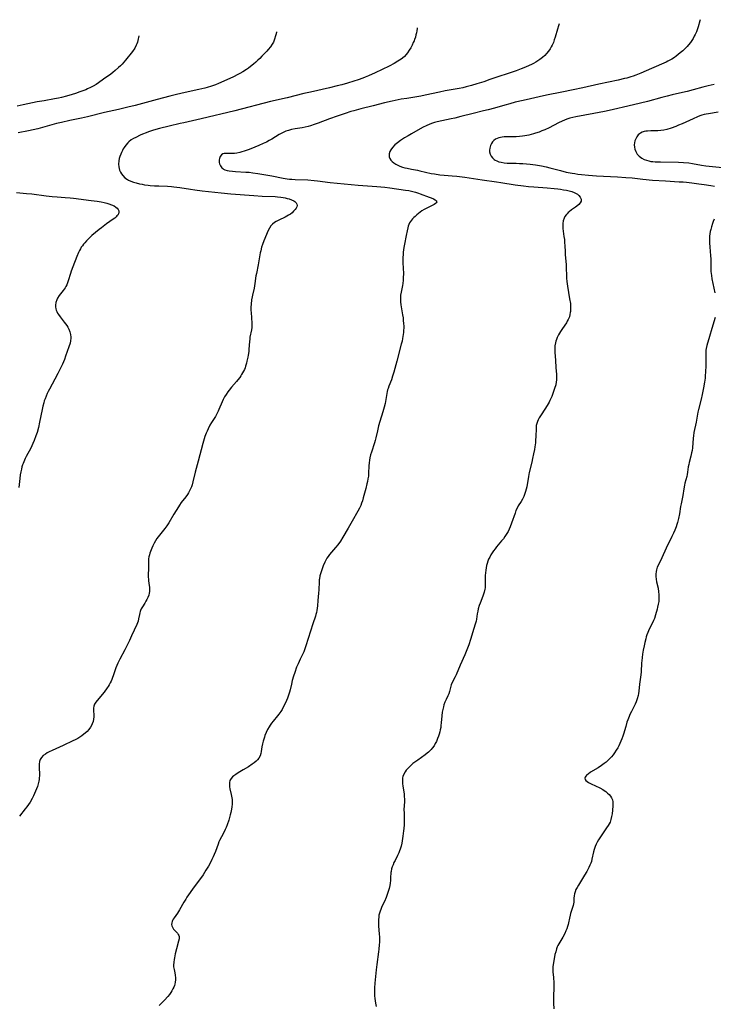
# Model space of a CAD drawing. Units: inches. Extents: x 2071639 to 2077117, y 180040 to 185476.
# Drawn here: x 2072036 to 2072235, y 185070 to 185353 of the extents above; entities that cross this region are included whole.
import ezdxf

# ---------------------------------------------------------------- set-up
doc = ezdxf.new("R2010")
doc.units = ezdxf.units.IN
doc.header["$MEASUREMENT"] = 0
doc.layers.add('c_29_T14S_R19E', color=133, linetype='Continuous')

msp = doc.modelspace()

# ---------------------------------------------------------------- linework, layer by layer
at = {"layer": 'c_29_T14S_R19E'}
for points in [[(2072231.42, 185352.55, 1104), (2072231.35, 185352.25, 1104), (2072230.84, 185350.5, 1104), (2072230.67, 185349.97, 1104), (2072230.36, 185349.11, 1104), (2072230.02, 185348.33, 1104), (2072229.75, 185347.79, 1104), (2072229.4, 185347.17, 1104), (2072229.02, 185346.57, 1104), (2072228.62, 185345.99, 1104), (2072228.12, 185345.35, 1104), (2072227.7, 185344.87, 1104), (2072227.26, 185344.4, 1104), (2072226.46, 185343.64, 1104), (2072225.72, 185343.01, 1104), (2072225.16, 185342.57, 1104), (2072224.6, 185342.14, 1104), (2072224.03, 185341.74, 1104), (2072223.27, 185341.24, 1104), (2072222.75, 185340.94, 1104), (2072222.21, 185340.66, 1104), (2072221.66, 185340.41, 1104), (2072217.47, 185338.55, 1104), (2072214.47, 185337.26, 1104), (2072212.99, 185336.67, 1104), (2072212.28, 185336.41, 1104), (2072211.56, 185336.17, 1104), (2072210.41, 185335.84, 1104), (2072209.74, 185335.67, 1104), (2072207.94, 185335.25, 1104), (2072202.43, 185334.06, 1104), (2072197.78, 185333.02, 1104), (2072195.08, 185332.43, 1104), (2072191.84, 185331.75, 1104), (2072187.42, 185330.89, 1104), (2072185.31, 185330.46, 1104), (2072182.83, 185329.92, 1104), (2072180.67, 185329.43, 1104), (2072178.42, 185328.89, 1104), (2072176.85, 185328.49, 1104), (2072175.45, 185328.1, 1104), (2072172.49, 185327.21, 1104), (2072170.72, 185326.74, 1104), (2072169.37, 185326.41, 1104), (2072166.43, 185325.71, 1104), (2072162.87, 185324.77, 1104), (2072161.17, 185324.35, 1104), (2072160.06, 185324.11, 1104), (2072157.39, 185323.6, 1104), (2072156.09, 185323.3, 1104), (2072155.3, 185323.09, 1104), (2072154.49, 185322.83, 1104), (2072153.78, 185322.55, 1104), (2072153.09, 185322.24, 1104), (2072151.89, 185321.62, 1104), (2072148.7, 185319.87, 1104), (2072147.72, 185319.32, 1104), (2072146.69, 185318.7, 1104), (2072145.58, 185317.97, 1104), (2072144.67, 185317.27, 1104), (2072143.97, 185316.66, 1104), (2072143.29, 185315.97, 1104), (2072142.75, 185315.26, 1104), (2072142.48, 185314.77, 1104), (2072142.31, 185314.16, 1104), (2072142.27, 185313.72, 1104), (2072142.32, 185313.28, 1104), (2072142.52, 185312.74, 1104), (2072142.84, 185312.28, 1104), (2072143.17, 185311.94, 1104), (2072143.68, 185311.54, 1104), (2072144.25, 185311.17, 1104), (2072144.79, 185310.88, 1104), (2072145.36, 185310.62, 1104), (2072146.14, 185310.34, 1104), (2072146.8, 185310.14, 1104), (2072147.48, 185309.98, 1104), (2072148.67, 185309.73, 1104), (2072150.45, 185309.41, 1104), (2072151.11, 185309.28, 1104), (2072154.35, 185308.52, 1104), (2072155.29, 185308.34, 1104), (2072156.79, 185308.1, 1104), (2072158.04, 185307.96, 1104), (2072160.37, 185307.79, 1104), (2072161.73, 185307.67, 1104), (2072164, 185307.4, 1104), (2072169.01, 185306.66, 1104), (2072173.05, 185306.13, 1104), (2072174.33, 185305.93, 1104), (2072178.46, 185305.24, 1104), (2072180.84, 185304.92, 1104), (2072182.2, 185304.77, 1104), (2072183.79, 185304.63, 1104), (2072187.56, 185304.35, 1104), (2072189.56, 185304.18, 1104), (2072190.6, 185304.06, 1104), (2072191.44, 185303.95, 1104), (2072192.28, 185303.82, 1104), (2072193.09, 185303.66, 1104), (2072193.89, 185303.48, 1104), (2072194.63, 185303.28, 1104), (2072195.32, 185303.04, 1104), (2072195.93, 185302.75, 1104), (2072196.28, 185302.53, 1104), (2072196.67, 185302.2, 1104), (2072197.04, 185301.71, 1104), (2072197.29, 185301.09, 1104), (2072197.29, 185300.59, 1104), (2072197.08, 185300.1, 1104), (2072196.68, 185299.63, 1104), (2072196.13, 185299.15, 1104), (2072195.7, 185298.82, 1104), (2072194.58, 185298.03, 1104), (2072193.92, 185297.53, 1104), (2072193.65, 185297.29, 1104), (2072193.31, 185296.96, 1104), (2072193, 185296.6, 1104), (2072192.7, 185296.15, 1104), (2072192.45, 185295.67, 1104), (2072192.19, 185294.94, 1104), (2072192.05, 185294.17, 1104), (2072192.04, 185293.47, 1104), (2072192.09, 185292.75, 1104), (2072192.41, 185290.46, 1104), (2072192.52, 185289.58, 1104), (2072192.6, 185288.68, 1104), (2072192.65, 185287.78, 1104), (2072192.72, 185286.1, 1104), (2072192.77, 185285.25, 1104), (2072193.04, 185282.27, 1104), (2072193.08, 185281.44, 1104), (2072193.1, 185279.13, 1104), (2072193.13, 185278.5, 1104), (2072193.21, 185277.53, 1104), (2072193.39, 185276.18, 1104), (2072194.03, 185272.59, 1104), (2072194.23, 185271.22, 1104), (2072194.27, 185270.7, 1104), (2072194.3, 185270.18, 1104), (2072194.3, 185269.55, 1104), (2072194.25, 185268.93, 1104), (2072194.22, 185268.65, 1104), (2072194.11, 185268.04, 1104), (2072193.95, 185267.45, 1104), (2072193.6, 185266.62, 1104), (2072193.36, 185266.16, 1104), (2072193.09, 185265.71, 1104), (2072191.94, 185264.02, 1104), (2072191.42, 185263.23, 1104), (2072190.83, 185262.23, 1104), (2072190.45, 185261.48, 1104), (2072190.22, 185260.9, 1104), (2072190.06, 185260.42, 1104), (2072189.94, 185259.92, 1104), (2072189.81, 185259.11, 1104), (2072189.76, 185258.63, 1104), (2072189.74, 185258.14, 1104), (2072189.75, 185257.21, 1104), (2072189.94, 185254.99, 1104), (2072190.08, 185252.84, 1104), (2072190.26, 185250.98, 1104), (2072190.3, 185250.4, 1104), (2072190.31, 185249.82, 1104), (2072190.28, 185249.25, 1104), (2072190.21, 185248.76, 1104), (2072190.03, 185247.95, 1104), (2072189.69, 185246.86, 1104), (2072188.91, 185244.62, 1104), (2072188.67, 185244.01, 1104), (2072188.4, 185243.4, 1104), (2072188.16, 185242.93, 1104), (2072187.6, 185241.98, 1104), (2072186.05, 185239.63, 1104), (2072185.34, 185238.47, 1104), (2072185.01, 185237.85, 1104), (2072184.81, 185237.43, 1104), (2072184.62, 185236.87, 1104), (2072184.48, 185236.24, 1104), (2072184.41, 185235.49, 1104), (2072184.33, 185232.99, 1104), (2072184.27, 185232.14, 1104), (2072184.2, 185231.28, 1104), (2072184.05, 185230.13, 1104), (2072183.93, 185229.41, 1104), (2072183.71, 185228.2, 1104), (2072183.42, 185226.84, 1104), (2072183.15, 185225.72, 1104), (2072182.42, 185222.79, 1104), (2072182.2, 185221.7, 1104), (2072181.72, 185218.71, 1104), (2072181.58, 185218.04, 1104), (2072181.42, 185217.39, 1104), (2072181.22, 185216.76, 1104), (2072181.02, 185216.24, 1104), (2072180.89, 185215.93, 1104), (2072180.52, 185215.21, 1104), (2072180.11, 185214.51, 1104), (2072179.32, 185213.24, 1104), (2072178.98, 185212.62, 1104), (2072178.66, 185211.9, 1104), (2072178.38, 185211.15, 1104), (2072177.36, 185208.25, 1104), (2072176.99, 185207.26, 1104), (2072176.71, 185206.59, 1104), (2072176.4, 185205.94, 1104), (2072176.22, 185205.59, 1104), (2072175.87, 185205.01, 1104), (2072175.5, 185204.44, 1104), (2072175.05, 185203.82, 1104), (2072174.53, 185203.18, 1104), (2072173.1, 185201.49, 1104), (2072172.67, 185200.95, 1104), (2072172.25, 185200.37, 1104), (2072171.86, 185199.78, 1104), (2072171.48, 185199.18, 1104), (2072171.13, 185198.56, 1104), (2072170.81, 185197.93, 1104), (2072170.58, 185197.37, 1104), (2072170.37, 185196.75, 1104), (2072170.21, 185196.12, 1104), (2072170.08, 185195.47, 1104), (2072169.98, 185194.83, 1104), (2072169.9, 185194.04, 1104), (2072169.86, 185193.25, 1104), (2072169.84, 185192.46, 1104), (2072169.84, 185191.08, 1104), (2072169.82, 185190.26, 1104), (2072169.78, 185189.79, 1104), (2072169.72, 185189.33, 1104), (2072169.54, 185188.52, 1104), (2072169.36, 185187.96, 1104), (2072169.17, 185187.4, 1104), (2072168.4, 185185.38, 1104), (2072168.15, 185184.69, 1104), (2072167.86, 185183.71, 1104), (2072167.7, 185183.09, 1104), (2072167.55, 185182.3, 1104), (2072167.31, 185180.78, 1104), (2072167.2, 185180.25, 1104), (2072166.97, 185179.35, 1104), (2072166.61, 185178.12, 1104), (2072165.61, 185174.94, 1104), (2072165.12, 185173.46, 1104), (2072164.57, 185171.95, 1104), (2072163.98, 185170.53, 1104), (2072162.64, 185167.56, 1104), (2072161.49, 185164.8, 1104), (2072161.25, 185164.29, 1104), (2072160.39, 185162.61, 1104), (2072160.11, 185161.95, 1104), (2072159.87, 185161.18, 1104), (2072159.59, 185160.03, 1104), (2072159.37, 185159.34, 1104), (2072159.15, 185158.81, 1104), (2072158.64, 185157.75, 1104), (2072158.31, 185157.03, 1104), (2072158.02, 185156.27, 1104), (2072157.84, 185155.68, 1104), (2072157.66, 185154.9, 1104), (2072157.54, 185154.1, 1104), (2072157.42, 185153.1, 1104), (2072157.25, 185151.11, 1104), (2072157.16, 185150.31, 1104), (2072157.08, 185149.76, 1104), (2072156.95, 185149.11, 1104), (2072156.8, 185148.47, 1104), (2072156.62, 185147.83, 1104), (2072156.42, 185147.21, 1104), (2072156.21, 185146.62, 1104), (2072155.84, 185145.72, 1104), (2072155.54, 185145.11, 1104), (2072155.2, 185144.52, 1104), (2072154.67, 185143.78, 1104), (2072154.33, 185143.39, 1104), (2072153.95, 185143.01, 1104), (2072153.57, 185142.67, 1104), (2072153.17, 185142.34, 1104), (2072152.61, 185141.91, 1104), (2072150.49, 185140.41, 1104), (2072149.7, 185139.83, 1104), (2072149.14, 185139.4, 1104), (2072148.6, 185138.95, 1104), (2072148.11, 185138.5, 1104), (2072147.56, 185137.91, 1104), (2072147.2, 185137.47, 1104), (2072146.89, 185137.01, 1104), (2072146.54, 185136.37, 1104), (2072146.28, 185135.71, 1104), (2072146.18, 185135.3, 1104), (2072146.12, 185134.86, 1104), (2072146.1, 185134.47, 1104), (2072146.14, 185133.72, 1104), (2072146.24, 185132.96, 1104), (2072146.57, 185130.73, 1104), (2072146.66, 185129.99, 1104), (2072146.71, 185129.24, 1104), (2072146.7, 185128.52, 1104), (2072146.56, 185126.12, 1104), (2072146.57, 185125.28, 1104), (2072146.64, 185123.1, 1104), (2072146.6, 185121.81, 1104), (2072146.53, 185120.8, 1104), (2072146.46, 185120.15, 1104), (2072146.27, 185118.64, 1104), (2072146.05, 185117.22, 1104), (2072145.92, 185116.55, 1104), (2072145.72, 185115.71, 1104), (2072145.48, 185114.9, 1104), (2072145.31, 185114.43, 1104), (2072145.04, 185113.78, 1104), (2072144.69, 185113.04, 1104), (2072143.99, 185111.67, 1104), (2072143.69, 185111.02, 1104), (2072143.44, 185110.42, 1104), (2072143.21, 185109.82, 1104), (2072143.02, 185109.22, 1104), (2072142.85, 185108.5, 1104), (2072142.79, 185108.14, 1104), (2072142.75, 185107.74, 1104), (2072142.72, 185107.15, 1104), (2072142.69, 185105.87, 1104), (2072142.63, 185105.13, 1104), (2072142.52, 185104.46, 1104), (2072142.33, 185103.63, 1104), (2072141.96, 185102.42, 1104), (2072141.44, 185101, 1104), (2072140.95, 185099.85, 1104), (2072140.26, 185098.43, 1104), (2072139.9, 185097.63, 1104), (2072139.7, 185097.11, 1104), (2072139.54, 185096.58, 1104), (2072139.4, 185096, 1104), (2072139.31, 185095.38, 1104), (2072139.27, 185094.75, 1104), (2072139.26, 185094.11, 1104), (2072139.3, 185092.91, 1104), (2072139.47, 185090.53, 1104), (2072139.5, 185089.74, 1104), (2072139.51, 185088.99, 1104), (2072139.5, 185088.24, 1104), (2072139.46, 185087.49, 1104), (2072139.36, 185086.17, 1104), (2072139.28, 185085.44, 1104), (2072138.79, 185081.85, 1104), (2072138.61, 185080.25, 1104), (2072138.22, 185076.46, 1104), (2072138.13, 185075.09, 1104), (2072138.11, 185074.39, 1104), (2072138.13, 185073.49, 1104), (2072138.16, 185072.8, 1104), (2072138.23, 185072.12, 1104), (2072138.31, 185071.44, 1104), (2072138.42, 185070.76, 1104), (2072138.61, 185069.77, 1104)], [(2072150.36, 185350.24, 1108), (2072150.33, 185349.99, 1108), (2072150.24, 185349.34, 1108), (2072150.13, 185348.77, 1108), (2072150, 185348.21, 1108), (2072149.82, 185347.56, 1108), (2072149.61, 185346.92, 1108), (2072149.44, 185346.46, 1108), (2072149.24, 185346, 1108), (2072148.88, 185345.22, 1108), (2072148.5, 185344.52, 1108), (2072148.07, 185343.78, 1108), (2072147.59, 185343.09, 1108), (2072147.16, 185342.55, 1108), (2072146.67, 185342.04, 1108), (2072146.13, 185341.56, 1108), (2072145.73, 185341.25, 1108), (2072145.31, 185340.95, 1108), (2072144.82, 185340.64, 1108), (2072143.79, 185340.04, 1108), (2072142.29, 185339.26, 1108), (2072140.34, 185338.27, 1108), (2072138.31, 185337.29, 1108), (2072136.41, 185336.43, 1108), (2072135.44, 185336.04, 1108), (2072134.76, 185335.79, 1108), (2072133.43, 185335.33, 1108), (2072132.21, 185334.93, 1108), (2072130.42, 185334.4, 1108), (2072128.74, 185333.93, 1108), (2072127.42, 185333.59, 1108), (2072125.22, 185333.06, 1108), (2072119.74, 185331.81, 1108), (2072117.87, 185331.37, 1108), (2072113.13, 185330.2, 1108), (2072108.36, 185329.07, 1108), (2072098.12, 185326.48, 1108), (2072088.47, 185324.15, 1108), (2072083.46, 185323.03, 1108), (2072082.4, 185322.78, 1108), (2072079.31, 185322.01, 1108), (2072076.54, 185321.34, 1108), (2072074.78, 185320.86, 1108), (2072073.33, 185320.4, 1108), (2072072.72, 185320.18, 1108), (2072071.67, 185319.76, 1108), (2072070.96, 185319.45, 1108), (2072069.68, 185318.83, 1108), (2072069.03, 185318.47, 1108), (2072068.4, 185318.09, 1108), (2072067.72, 185317.57, 1108), (2072067.39, 185317.26, 1108), (2072066.85, 185316.63, 1108), (2072066.37, 185315.94, 1108), (2072066.12, 185315.51, 1108), (2072065.87, 185315.06, 1108), (2072065.62, 185314.54, 1108), (2072065.39, 185314.01, 1108), (2072065.15, 185313.38, 1108), (2072064.96, 185312.75, 1108), (2072064.83, 185312.11, 1108), (2072064.75, 185311.19, 1108), (2072064.81, 185310.35, 1108), (2072065.03, 185309.47, 1108), (2072065.31, 185308.86, 1108), (2072065.64, 185308.35, 1108), (2072066.02, 185307.87, 1108), (2072066.62, 185307.28, 1108), (2072067.31, 185306.78, 1108), (2072067.62, 185306.6, 1108), (2072068.32, 185306.27, 1108), (2072069.07, 185306, 1108), (2072069.85, 185305.77, 1108), (2072070.8, 185305.54, 1108), (2072071.52, 185305.39, 1108), (2072072.25, 185305.26, 1108), (2072073.27, 185305.12, 1108), (2072073.88, 185305.05, 1108), (2072075.04, 185304.96, 1108), (2072076.29, 185304.9, 1108), (2072078.76, 185304.83, 1108), (2072079.95, 185304.75, 1108), (2072080.57, 185304.69, 1108), (2072082.35, 185304.46, 1108), (2072085.43, 185303.95, 1108), (2072086.66, 185303.77, 1108), (2072088.74, 185303.52, 1108), (2072094.17, 185302.94, 1108), (2072096.92, 185302.67, 1108), (2072103.53, 185302.13, 1108), (2072105.92, 185301.98, 1108), (2072109.64, 185301.85, 1108), (2072110.28, 185301.8, 1108), (2072111.28, 185301.7, 1108), (2072111.92, 185301.61, 1108), (2072112.54, 185301.5, 1108), (2072113.11, 185301.36, 1108), (2072113.66, 185301.21, 1108), (2072114.35, 185300.96, 1108), (2072115.01, 185300.64, 1108), (2072115.31, 185300.45, 1108), (2072115.69, 185300.11, 1108), (2072115.9, 185299.72, 1108), (2072115.93, 185299.33, 1108), (2072115.82, 185298.91, 1108), (2072115.63, 185298.52, 1108), (2072115.35, 185298.12, 1108), (2072114.95, 185297.66, 1108), (2072114.48, 185297.23, 1108), (2072114, 185296.87, 1108), (2072113.48, 185296.53, 1108), (2072112.99, 185296.25, 1108), (2072112.48, 185295.99, 1108), (2072110.71, 185295.12, 1108), (2072109.93, 185294.69, 1108), (2072109.47, 185294.4, 1108), (2072108.92, 185293.98, 1108), (2072108.45, 185293.49, 1108), (2072107.99, 185292.81, 1108), (2072107.65, 185292.13, 1108), (2072106.43, 185289.2, 1108), (2072106.02, 185288.1, 1108), (2072105.78, 185287.34, 1108), (2072105.5, 185286.29, 1108), (2072105.38, 185285.74, 1108), (2072105.17, 185284.57, 1108), (2072104.8, 185282.3, 1108), (2072104.26, 185279.79, 1108), (2072104.13, 185279.13, 1108), (2072103.82, 185276.97, 1108), (2072103.71, 185276.26, 1108), (2072103.59, 185275.67, 1108), (2072103.12, 185273.61, 1108), (2072103.02, 185273.13, 1108), (2072102.87, 185272.25, 1108), (2072102.74, 185271.05, 1108), (2072102.69, 185270.16, 1108), (2072102.71, 185269.26, 1108), (2072102.74, 185268.64, 1108), (2072102.98, 185265.59, 1108), (2072102.99, 185265.12, 1108), (2072102.98, 185264.65, 1108), (2072102.96, 185264.31, 1108), (2072102.87, 185263.69, 1108), (2072102.44, 185261.6, 1108), (2072102.35, 185260.99, 1108), (2072102.28, 185260.31, 1108), (2072102.15, 185258.1, 1108), (2072102.09, 185257.5, 1108), (2072101.95, 185256.44, 1108), (2072101.84, 185255.81, 1108), (2072101.57, 185254.66, 1108), (2072101.43, 185254.13, 1108), (2072101.18, 185253.3, 1108), (2072101.01, 185252.83, 1108), (2072100.82, 185252.36, 1108), (2072100.58, 185251.84, 1108), (2072100.33, 185251.36, 1108), (2072100.05, 185250.89, 1108), (2072099.78, 185250.46, 1108), (2072099.49, 185250.05, 1108), (2072098.99, 185249.38, 1108), (2072098.59, 185248.89, 1108), (2072097.18, 185247.26, 1108), (2072096.47, 185246.39, 1108), (2072096.13, 185245.93, 1108), (2072095.59, 185245.14, 1108), (2072095.17, 185244.45, 1108), (2072094.78, 185243.75, 1108), (2072094.43, 185243.02, 1108), (2072093.52, 185240.83, 1108), (2072093.33, 185240.4, 1108), (2072092.95, 185239.63, 1108), (2072092.52, 185238.89, 1108), (2072091.43, 185237.15, 1108), (2072090.97, 185236.38, 1108), (2072090.41, 185235.3, 1108), (2072090.12, 185234.67, 1108), (2072089.86, 185234.04, 1108), (2072089.53, 185233.12, 1108), (2072089.3, 185232.42, 1108), (2072088.92, 185231.15, 1108), (2072087.57, 185226.05, 1108), (2072086.75, 185222.89, 1108), (2072086.07, 185220.11, 1108), (2072085.83, 185219.28, 1108), (2072085.65, 185218.74, 1108), (2072085.41, 185218.12, 1108), (2072085.13, 185217.51, 1108), (2072084.82, 185216.93, 1108), (2072084.56, 185216.53, 1108), (2072084.03, 185215.79, 1108), (2072082.76, 185214.19, 1108), (2072082.22, 185213.44, 1108), (2072081.93, 185212.99, 1108), (2072080.58, 185210.82, 1108), (2072079.15, 185208.39, 1108), (2072078.58, 185207.49, 1108), (2072078.03, 185206.74, 1108), (2072076.51, 185204.85, 1108), (2072076.17, 185204.41, 1108), (2072075.78, 185203.86, 1108), (2072075.38, 185203.23, 1108), (2072075.01, 185202.58, 1108), (2072074.61, 185201.79, 1108), (2072074.32, 185201.15, 1108), (2072074.09, 185200.6, 1108), (2072073.77, 185199.73, 1108), (2072073.61, 185199.17, 1108), (2072073.48, 185198.61, 1108), (2072073.4, 185198.11, 1108), (2072073.35, 185197.62, 1108), (2072073.31, 185196.85, 1108), (2072073.32, 185195.19, 1108), (2072073.29, 185193.53, 1108), (2072073.3, 185192.81, 1108), (2072073.33, 185192.28, 1108), (2072073.38, 185191.73, 1108), (2072073.58, 185190.43, 1108), (2072073.65, 185189.95, 1108), (2072073.68, 185189.53, 1108), (2072073.68, 185189.11, 1108), (2072073.65, 185188.69, 1108), (2072073.57, 185188.27, 1108), (2072073.41, 185187.64, 1108), (2072073.19, 185187.03, 1108), (2072072.92, 185186.42, 1108), (2072072.63, 185185.89, 1108), (2072072.31, 185185.37, 1108), (2072071.62, 185184.29, 1108), (2072071.29, 185183.71, 1108), (2072071.08, 185183.26, 1108), (2072070.96, 185182.94, 1108), (2072070.84, 185182.55, 1108), (2072070.74, 185182.09, 1108), (2072070.53, 185180.84, 1108), (2072070.39, 185180.24, 1108), (2072070.22, 185179.72, 1108), (2072070.02, 185179.22, 1108), (2072068.51, 185175.96, 1108), (2072067.87, 185174.62, 1108), (2072066.55, 185171.98, 1108), (2072065.13, 185169.3, 1108), (2072064.59, 185168.19, 1108), (2072064.03, 185166.85, 1108), (2072063.39, 185165.12, 1108), (2072062.84, 185163.51, 1108), (2072062.64, 185163, 1108), (2072062.41, 185162.5, 1108), (2072062.12, 185161.98, 1108), (2072061.8, 185161.48, 1108), (2072061.53, 185161.09, 1108), (2072060.61, 185159.9, 1108), (2072058.66, 185157.48, 1108), (2072058.29, 185156.99, 1108), (2072057.91, 185156.4, 1108), (2072057.65, 185155.8, 1108), (2072057.58, 185155.23, 1108), (2072057.59, 185154.61, 1108), (2072057.66, 185153.29, 1108), (2072057.66, 185152.81, 1108), (2072057.6, 185152.13, 1108), (2072057.47, 185151.44, 1108), (2072057.26, 185150.78, 1108), (2072057.14, 185150.49, 1108), (2072056.74, 185149.79, 1108), (2072056.25, 185149.14, 1108), (2072055.75, 185148.61, 1108), (2072055.21, 185148.1, 1108), (2072054.81, 185147.78, 1108), (2072054.28, 185147.38, 1108), (2072053.69, 185146.99, 1108), (2072053.08, 185146.62, 1108), (2072052.34, 185146.21, 1108), (2072051.68, 185145.89, 1108), (2072048.91, 185144.62, 1108), (2072045.72, 185143.13, 1108), (2072044.9, 185142.74, 1108), (2072044.34, 185142.44, 1108), (2072043.82, 185142.13, 1108), (2072043.21, 185141.67, 1108), (2072042.71, 185141.16, 1108), (2072042.34, 185140.59, 1108), (2072042.14, 185139.97, 1108), (2072042.04, 185139.22, 1108), (2072042.03, 185138.68, 1108), (2072042.03, 185138.12, 1108), (2072042.1, 185136.47, 1108), (2072042.1, 185135.89, 1108), (2072042.07, 185135.27, 1108), (2072042.01, 185134.81, 1108), (2072041.93, 185134.35, 1108), (2072041.73, 185133.55, 1108), (2072041.51, 185132.86, 1108), (2072041.01, 185131.48, 1108), (2072040.73, 185130.8, 1108), (2072040.42, 185130.13, 1108), (2072040.03, 185129.39, 1108), (2072039.42, 185128.37, 1108), (2072038.95, 185127.66, 1108), (2072038.51, 185127.03, 1108), (2072038.05, 185126.41, 1108), (2072036.36, 185124.28, 1108)], [(2072191.06, 185351.4, 1106), (2072190.81, 185350.78, 1106), (2072190.51, 185349.81, 1106), (2072189.88, 185347.53, 1106), (2072189.64, 185346.77, 1106), (2072189.36, 185346.03, 1106), (2072189.03, 185345.29, 1106), (2072188.74, 185344.73, 1106), (2072188.42, 185344.19, 1106), (2072187.95, 185343.49, 1106), (2072187.43, 185342.83, 1106), (2072186.92, 185342.28, 1106), (2072186.24, 185341.68, 1106), (2072185.52, 185341.13, 1106), (2072184.96, 185340.76, 1106), (2072184.39, 185340.41, 1106), (2072183.7, 185340.02, 1106), (2072183.07, 185339.7, 1106), (2072182.43, 185339.4, 1106), (2072181.37, 185338.95, 1106), (2072180.11, 185338.43, 1106), (2072178.72, 185337.92, 1106), (2072171.2, 185335.38, 1106), (2072169.43, 185334.79, 1106), (2072167.4, 185334.15, 1106), (2072165.91, 185333.71, 1106), (2072164.41, 185333.31, 1106), (2072163.38, 185333.07, 1106), (2072162.38, 185332.86, 1106), (2072158.38, 185332.13, 1106), (2072156.71, 185331.8, 1106), (2072152.65, 185330.91, 1106), (2072151.37, 185330.65, 1106), (2072150.23, 185330.45, 1106), (2072147.34, 185330, 1106), (2072145.78, 185329.74, 1106), (2072144.04, 185329.41, 1106), (2072143.22, 185329.24, 1106), (2072141.01, 185328.72, 1106), (2072137.7, 185327.87, 1106), (2072134.23, 185327.02, 1106), (2072132.18, 185326.46, 1106), (2072131.31, 185326.2, 1106), (2072129.74, 185325.7, 1106), (2072127.42, 185324.92, 1106), (2072125.18, 185324.11, 1106), (2072121.95, 185322.88, 1106), (2072120.87, 185322.5, 1106), (2072119.73, 185322.14, 1106), (2072119.09, 185321.96, 1106), (2072118.23, 185321.75, 1106), (2072117.41, 185321.6, 1106), (2072115.43, 185321.28, 1106), (2072114.32, 185321.06, 1106), (2072113.5, 185320.84, 1106), (2072112.69, 185320.57, 1106), (2072111.96, 185320.26, 1106), (2072111.37, 185319.95, 1106), (2072110.79, 185319.62, 1106), (2072108.72, 185318.35, 1106), (2072107.93, 185317.9, 1106), (2072107.13, 185317.47, 1106), (2072106.24, 185317.03, 1106), (2072105.01, 185316.49, 1106), (2072103.81, 185315.99, 1106), (2072102.23, 185315.38, 1106), (2072100.8, 185314.86, 1106), (2072100.14, 185314.65, 1106), (2072099.53, 185314.49, 1106), (2072098.64, 185314.32, 1106), (2072098.02, 185314.23, 1106), (2072097.41, 185314.2, 1106), (2072096.89, 185314.2, 1106), (2072095.75, 185314.24, 1106), (2072095.06, 185314.19, 1106), (2072094.69, 185314.08, 1106), (2072094.31, 185313.82, 1106), (2072093.93, 185313.31, 1106), (2072093.71, 185312.77, 1106), (2072093.64, 185312.41, 1106), (2072093.61, 185312.04, 1106), (2072093.63, 185311.66, 1106), (2072093.71, 185311.28, 1106), (2072093.96, 185310.65, 1106), (2072094.36, 185310.1, 1106), (2072094.63, 185309.87, 1106), (2072094.88, 185309.7, 1106), (2072095.26, 185309.52, 1106), (2072095.85, 185309.34, 1106), (2072096.51, 185309.21, 1106), (2072097.4, 185309.12, 1106), (2072098.3, 185309.06, 1106), (2072101.2, 185308.91, 1106), (2072102.17, 185308.83, 1106), (2072103.26, 185308.71, 1106), (2072104.73, 185308.48, 1106), (2072108.72, 185307.77, 1106), (2072111.9, 185307.16, 1106), (2072113.05, 185306.97, 1106), (2072113.72, 185306.89, 1106), (2072114.4, 185306.81, 1106), (2072115.4, 185306.74, 1106), (2072119.02, 185306.62, 1106), (2072120.84, 185306.5, 1106), (2072121.79, 185306.4, 1106), (2072125.42, 185305.94, 1106), (2072127.42, 185305.73, 1106), (2072133.43, 185305.18, 1106), (2072138.77, 185304.74, 1106), (2072141.05, 185304.53, 1106), (2072142.47, 185304.36, 1106), (2072147.03, 185303.73, 1106), (2072147.92, 185303.59, 1106), (2072149.06, 185303.37, 1106), (2072149.91, 185303.14, 1106), (2072150.74, 185302.88, 1106), (2072151.21, 185302.7, 1106), (2072153.82, 185301.71, 1106), (2072154.36, 185301.48, 1106), (2072154.99, 185301.2, 1106), (2072155.46, 185300.95, 1106), (2072155.8, 185300.69, 1106), (2072155.95, 185300.39, 1106), (2072155.82, 185300.05, 1106), (2072155.57, 185299.85, 1106), (2072155.23, 185299.64, 1106), (2072153.26, 185298.65, 1106), (2072152.37, 185298.15, 1106), (2072151.71, 185297.74, 1106), (2072150.73, 185297.05, 1106), (2072150.21, 185296.64, 1106), (2072149.72, 185296.2, 1106), (2072149.34, 185295.84, 1106), (2072148.98, 185295.46, 1106), (2072148.69, 185295.1, 1106), (2072148.42, 185294.74, 1106), (2072148.16, 185294.33, 1106), (2072147.95, 185293.91, 1106), (2072147.77, 185293.42, 1106), (2072147.62, 185292.91, 1106), (2072147.44, 185292.09, 1106), (2072147.18, 185290.69, 1106), (2072146.68, 185288.19, 1106), (2072146.51, 185287.23, 1106), (2072146.35, 185285.95, 1106), (2072146.29, 185285.2, 1106), (2072146.26, 185284.49, 1106), (2072146.25, 185283.68, 1106), (2072146.26, 185282.86, 1106), (2072146.38, 185279.82, 1106), (2072146.36, 185278.58, 1106), (2072146.32, 185277.94, 1106), (2072146.21, 185276.94, 1106), (2072146.11, 185276.35, 1106), (2072145.72, 185274.46, 1106), (2072145.58, 185273.59, 1106), (2072145.53, 185273.07, 1106), (2072145.52, 185272.5, 1106), (2072145.57, 185271.66, 1106), (2072145.67, 185270.81, 1106), (2072145.75, 185270.31, 1106), (2072146.16, 185267.97, 1106), (2072146.29, 185267.11, 1106), (2072146.37, 185266.48, 1106), (2072146.46, 185265.43, 1106), (2072146.48, 185264.8, 1106), (2072146.48, 185264.17, 1106), (2072146.46, 185263.56, 1106), (2072146.42, 185262.95, 1106), (2072146.28, 185261.81, 1106), (2072146.18, 185261.22, 1106), (2072146.02, 185260.46, 1106), (2072145.8, 185259.54, 1106), (2072144.55, 185254.67, 1106), (2072143.69, 185251.59, 1106), (2072143.31, 185250.36, 1106), (2072142.96, 185249.36, 1106), (2072142.24, 185247.53, 1106), (2072142.01, 185246.92, 1106), (2072141.87, 185246.46, 1106), (2072141.74, 185246, 1106), (2072141.62, 185245.47, 1106), (2072141.24, 185243.16, 1106), (2072141.13, 185242.62, 1106), (2072140.87, 185241.49, 1106), (2072140.52, 185240.21, 1106), (2072139.63, 185237.4, 1106), (2072139.28, 185236.17, 1106), (2072138.94, 185234.77, 1106), (2072138.49, 185232.71, 1106), (2072138.31, 185231.95, 1106), (2072138.14, 185231.35, 1106), (2072137.22, 185228.65, 1106), (2072136.99, 185227.87, 1106), (2072136.78, 185227.01, 1106), (2072136.65, 185226.29, 1106), (2072136.55, 185225.56, 1106), (2072136.48, 185224.76, 1106), (2072136.43, 185222.57, 1106), (2072136.36, 185221.73, 1106), (2072136.25, 185220.98, 1106), (2072136.11, 185220.23, 1106), (2072135.94, 185219.53, 1106), (2072135.6, 185218.21, 1106), (2072134.88, 185215.51, 1106), (2072134.63, 185214.65, 1106), (2072134.42, 185214.02, 1106), (2072134.18, 185213.39, 1106), (2072133.81, 185212.59, 1106), (2072133.36, 185211.73, 1106), (2072131.71, 185208.82, 1106), (2072130.56, 185206.9, 1106), (2072129.03, 185204.27, 1106), (2072128.33, 185203.16, 1106), (2072127.57, 185202.07, 1106), (2072126.95, 185201.28, 1106), (2072125.26, 185199.32, 1106), (2072124.82, 185198.75, 1106), (2072124.48, 185198.25, 1106), (2072124.24, 185197.84, 1106), (2072123.86, 185197.09, 1106), (2072123.44, 185196.08, 1106), (2072123.12, 185195.22, 1106), (2072122.72, 185194.02, 1106), (2072122.49, 185193.18, 1106), (2072122.32, 185192.33, 1106), (2072122.28, 185192.04, 1106), (2072122.23, 185191.43, 1106), (2072122.18, 185189.15, 1106), (2072122.11, 185188.23, 1106), (2072121.89, 185186.16, 1106), (2072121.77, 185184.6, 1106), (2072121.7, 185183.92, 1106), (2072121.61, 185183.28, 1106), (2072121.48, 185182.66, 1106), (2072121.34, 185182.14, 1106), (2072121.18, 185181.62, 1106), (2072120.45, 185179.44, 1106), (2072118.47, 185173.1, 1106), (2072118.19, 185172.26, 1106), (2072117.87, 185171.43, 1106), (2072117.59, 185170.81, 1106), (2072116.86, 185169.35, 1106), (2072116.23, 185168, 1106), (2072115.81, 185166.99, 1106), (2072115.25, 185165.46, 1106), (2072114.92, 185164.43, 1106), (2072114.57, 185163.2, 1106), (2072114.31, 185162.12, 1106), (2072113.95, 185160.53, 1106), (2072113.79, 185159.9, 1106), (2072113.61, 185159.27, 1106), (2072113.42, 185158.7, 1106), (2072113.21, 185158.13, 1106), (2072112.94, 185157.48, 1106), (2072112.64, 185156.84, 1106), (2072111.98, 185155.57, 1106), (2072111.62, 185154.94, 1106), (2072111.24, 185154.32, 1106), (2072110.7, 185153.54, 1106), (2072110.32, 185153.06, 1106), (2072109.06, 185151.56, 1106), (2072108.62, 185150.99, 1106), (2072108.25, 185150.45, 1106), (2072107.91, 185149.89, 1106), (2072107.5, 185149.14, 1106), (2072107.09, 185148.3, 1106), (2072106.73, 185147.45, 1106), (2072106.56, 185146.99, 1106), (2072106.21, 185145.86, 1106), (2072106.01, 185145.03, 1106), (2072105.86, 185144.2, 1106), (2072105.65, 185142.88, 1106), (2072105.53, 185142.29, 1106), (2072105.31, 185141.61, 1106), (2072104.96, 185140.94, 1106), (2072104.63, 185140.5, 1106), (2072104.2, 185140.05, 1106), (2072103.67, 185139.6, 1106), (2072103.1, 185139.19, 1106), (2072101.98, 185138.49, 1106), (2072100.44, 185137.59, 1106), (2072099.01, 185136.72, 1106), (2072098.39, 185136.3, 1106), (2072097.83, 185135.89, 1106), (2072097.47, 185135.59, 1106), (2072097.01, 185135.1, 1106), (2072096.69, 185134.57, 1106), (2072096.55, 185134.01, 1106), (2072096.52, 185133.39, 1106), (2072096.58, 185132.77, 1106), (2072096.69, 185132.14, 1106), (2072097.08, 185130.49, 1106), (2072097.26, 185129.62, 1106), (2072097.33, 185129.1, 1106)], [(2072070.62, 185347.97, 1112), (2072070.61, 185347.91, 1112), (2072070.33, 185346.61, 1112), (2072070.19, 185346.11, 1112), (2072070.02, 185345.63, 1112), (2072069.84, 185345.23, 1112), (2072069.41, 185344.44, 1112), (2072068.73, 185343.46, 1112), (2072066.76, 185340.98, 1112), (2072066.26, 185340.37, 1112), (2072065.8, 185339.85, 1112), (2072065.32, 185339.35, 1112), (2072064.79, 185338.83, 1112), (2072063.79, 185337.95, 1112), (2072063.18, 185337.46, 1112), (2072062.56, 185336.98, 1112), (2072060.46, 185335.47, 1112), (2072059.03, 185334.47, 1112), (2072058.39, 185334.03, 1112), (2072057.49, 185333.48, 1112), (2072056.71, 185333.08, 1112), (2072055.92, 185332.71, 1112), (2072055.39, 185332.48, 1112), (2072053.72, 185331.84, 1112), (2072052.44, 185331.4, 1112), (2072051.51, 185331.1, 1112), (2072049.84, 185330.62, 1112), (2072048.41, 185330.26, 1112), (2072047.56, 185330.08, 1112), (2072046.42, 185329.86, 1112), (2072043.44, 185329.35, 1112), (2072041.5, 185329, 1112), (2072037.4, 185328.15, 1112), (2072035.69, 185327.82, 1112)], [(2072110.06, 185349.09, 1110), (2072110.02, 185348.86, 1110), (2072109.88, 185348.24, 1110), (2072109.79, 185347.91, 1110), (2072109.5, 185347.02, 1110), (2072109.14, 185346.16, 1110), (2072108.8, 185345.52, 1110), (2072108.28, 185344.74, 1110), (2072107.68, 185344.01, 1110), (2072107.22, 185343.5, 1110), (2072105.87, 185342.06, 1110), (2072105.3, 185341.48, 1110), (2072104.71, 185340.91, 1110), (2072104.1, 185340.36, 1110), (2072103.45, 185339.82, 1110), (2072102.63, 185339.17, 1110), (2072102.02, 185338.71, 1110), (2072101.39, 185338.28, 1110), (2072100.38, 185337.63, 1110), (2072099.54, 185337.15, 1110), (2072098.92, 185336.82, 1110), (2072097.67, 185336.2, 1110), (2072094.93, 185334.9, 1110), (2072093.41, 185334.24, 1110), (2072092.59, 185333.92, 1110), (2072091.39, 185333.49, 1110), (2072090.21, 185333.13, 1110), (2072089.53, 185332.95, 1110), (2072087.75, 185332.52, 1110), (2072083.84, 185331.68, 1110), (2072081.39, 185331.12, 1110), (2072079.43, 185330.61, 1110), (2072075.87, 185329.65, 1110), (2072069.57, 185328.01, 1110), (2072067.4, 185327.46, 1110), (2072064.76, 185326.84, 1110), (2072060.77, 185325.95, 1110), (2072055.91, 185324.75, 1110), (2072054.15, 185324.37, 1110), (2072050.77, 185323.67, 1110), (2072048.45, 185323.14, 1110), (2072046.99, 185322.78, 1110), (2072041.68, 185321.3, 1110), (2072040.35, 185320.97, 1110), (2072038.96, 185320.67, 1110), (2072036, 185320.12, 1110)], [(2072235.43, 185334.03, 1102), (2072233.71, 185333.63, 1102), (2072232.23, 185333.25, 1102), (2072229.38, 185332.45, 1102), (2072227.66, 185332, 1102), (2072226.38, 185331.69, 1102), (2072223.45, 185331.04, 1102), (2072221.97, 185330.68, 1102), (2072220.42, 185330.26, 1102), (2072216.32, 185329.13, 1102), (2072214.38, 185328.63, 1102), (2072210.7, 185327.8, 1102), (2072206.63, 185326.84, 1102), (2072205.38, 185326.56, 1102), (2072203.98, 185326.27, 1102), (2072200.92, 185325.68, 1102), (2072195.85, 185324.73, 1102), (2072194.94, 185324.53, 1102), (2072194.05, 185324.31, 1102), (2072193.21, 185324.04, 1102), (2072192.57, 185323.79, 1102), (2072191.91, 185323.51, 1102), (2072190.8, 185322.97, 1102), (2072188.12, 185321.6, 1102), (2072186.9, 185321.02, 1102), (2072186.09, 185320.67, 1102), (2072185.27, 185320.35, 1102), (2072184.25, 185320, 1102), (2072183.65, 185319.82, 1102), (2072183.03, 185319.65, 1102), (2072182.36, 185319.5, 1102), (2072181.23, 185319.28, 1102), (2072180.51, 185319.18, 1102), (2072179.62, 185319.08, 1102), (2072178.74, 185319.02, 1102), (2072177.67, 185318.98, 1102), (2072176.14, 185318.97, 1102), (2072175.28, 185318.94, 1102), (2072174.73, 185318.88, 1102), (2072174.21, 185318.8, 1102), (2072173.72, 185318.69, 1102), (2072173.25, 185318.53, 1102), (2072172.82, 185318.32, 1102), (2072172.34, 185317.96, 1102), (2072171.93, 185317.52, 1102), (2072171.63, 185317.07, 1102), (2072171.34, 185316.46, 1102), (2072171.14, 185315.76, 1102), (2072171.08, 185315.17, 1102), (2072171.11, 185314.66, 1102), (2072171.26, 185314.03, 1102), (2072171.55, 185313.41, 1102), (2072171.88, 185312.97, 1102), (2072172.39, 185312.52, 1102), (2072172.67, 185312.34, 1102), (2072173.19, 185312.08, 1102), (2072173.78, 185311.86, 1102), (2072174.42, 185311.69, 1102), (2072175.24, 185311.54, 1102), (2072176.16, 185311.46, 1102), (2072178.71, 185311.42, 1102), (2072179.68, 185311.38, 1102), (2072180.64, 185311.32, 1102), (2072182.71, 185311.14, 1102), (2072184.29, 185310.94, 1102), (2072185.97, 185310.66, 1102), (2072187.29, 185310.38, 1102), (2072188.4, 185310.1, 1102), (2072191.41, 185309.3, 1102), (2072193.08, 185308.91, 1102), (2072194.71, 185308.59, 1102), (2072195.56, 185308.45, 1102), (2072196.42, 185308.33, 1102), (2072197.44, 185308.2, 1102), (2072199.41, 185308.02, 1102), (2072201.76, 185307.84, 1102), (2072207.7, 185307.52, 1102), (2072210.12, 185307.37, 1102), (2072211.94, 185307.21, 1102), (2072215.01, 185306.86, 1102), (2072217.82, 185306.61, 1102), (2072221.5, 185306.35, 1102), (2072225.46, 185306.13, 1102), (2072226.52, 185306.06, 1102), (2072227.53, 185305.96, 1102), (2072229.09, 185305.79, 1102), (2072231.02, 185305.55, 1102), (2072232.62, 185305.33, 1102), (2072234.47, 185305.05, 1102), (2072235.57, 185304.84, 1102)], [(2072236.62, 185326.06, 1100), (2072233.8, 185325.62, 1100), (2072233.16, 185325.49, 1100), (2072232.53, 185325.34, 1100), (2072231.92, 185325.16, 1100), (2072231.33, 185324.96, 1100), (2072230.71, 185324.72, 1100), (2072229.47, 185324.19, 1100), (2072226.28, 185322.73, 1100), (2072225.26, 185322.3, 1100), (2072224.43, 185321.96, 1100), (2072223.14, 185321.5, 1100), (2072221.92, 185321.12, 1100), (2072221.06, 185320.91, 1100), (2072220.18, 185320.77, 1100), (2072219.3, 185320.7, 1100), (2072217.25, 185320.67, 1100), (2072216.37, 185320.63, 1100), (2072215.82, 185320.57, 1100), (2072215.34, 185320.47, 1100), (2072214.78, 185320.29, 1100), (2072214.36, 185320.08, 1100), (2072214.01, 185319.83, 1100), (2072213.69, 185319.54, 1100), (2072213.27, 185319.02, 1100), (2072212.95, 185318.46, 1100), (2072212.71, 185317.86, 1100), (2072212.58, 185317.28, 1100), (2072212.53, 185316.65, 1100), (2072212.57, 185316.02, 1100), (2072212.69, 185315.41, 1100), (2072212.95, 185314.76, 1100), (2072213.38, 185314.06, 1100), (2072213.94, 185313.44, 1100), (2072214.68, 185312.88, 1100), (2072215.37, 185312.51, 1100), (2072216.04, 185312.26, 1100), (2072216.75, 185312.07, 1100), (2072217.27, 185311.96, 1100), (2072217.87, 185311.88, 1100), (2072218.58, 185311.82, 1100), (2072220.03, 185311.78, 1100), (2072225.18, 185311.69, 1100), (2072226.67, 185311.62, 1100), (2072228.17, 185311.5, 1100), (2072229.26, 185311.36, 1100), (2072231.78, 185310.87, 1100), (2072233.09, 185310.67, 1100), (2072237.84, 185310.18, 1100)], [(2072035.55, 185303, 1110), (2072038.41, 185302.76, 1110), (2072039.97, 185302.61, 1110), (2072044.06, 185302.1, 1110), (2072045.79, 185301.91, 1110), (2072047.19, 185301.79, 1110), (2072049.47, 185301.64, 1110), (2072050.92, 185301.51, 1110), (2072051.82, 185301.41, 1110), (2072056.92, 185300.76, 1110), (2072058.64, 185300.52, 1110), (2072059.79, 185300.34, 1110), (2072060.64, 185300.18, 1110), (2072061.46, 185299.98, 1110), (2072061.99, 185299.82, 1110), (2072062.78, 185299.52, 1110), (2072063.48, 185299.17, 1110), (2072064.01, 185298.82, 1110), (2072064.38, 185298.5, 1110), (2072064.66, 185298.16, 1110), (2072064.84, 185297.77, 1110), (2072064.89, 185297.37, 1110), (2072064.79, 185296.97, 1110), (2072064.55, 185296.58, 1110), (2072064.33, 185296.31, 1110), (2072064.06, 185296.05, 1110), (2072063.67, 185295.72, 1110), (2072063.23, 185295.39, 1110), (2072061.36, 185294.05, 1110), (2072059.87, 185292.95, 1110), (2072059.25, 185292.46, 1110), (2072058.18, 185291.59, 1110), (2072057.13, 185290.67, 1110), (2072056.09, 185289.67, 1110), (2072055.59, 185289.17, 1110), (2072055.09, 185288.65, 1110), (2072054.74, 185288.23, 1110), (2072054.41, 185287.79, 1110), (2072054.11, 185287.35, 1110), (2072053.84, 185286.89, 1110), (2072053.57, 185286.37, 1110), (2072053.32, 185285.84, 1110), (2072052.83, 185284.7, 1110), (2072051.69, 185281.73, 1110), (2072051.24, 185280.51, 1110), (2072051.02, 185279.85, 1110), (2072050.37, 185277.72, 1110), (2072050.16, 185277.13, 1110), (2072049.92, 185276.56, 1110), (2072049.7, 185276.14, 1110), (2072049.45, 185275.73, 1110), (2072049.19, 185275.34, 1110), (2072048.92, 185274.97, 1110), (2072047.77, 185273.48, 1110), (2072047.32, 185272.79, 1110), (2072047.09, 185272.32, 1110), (2072046.82, 185271.56, 1110), (2072046.7, 185270.78, 1110), (2072046.7, 185270.24, 1110), (2072046.8, 185269.7, 1110), (2072046.93, 185269.3, 1110), (2072047.09, 185268.91, 1110), (2072047.31, 185268.48, 1110), (2072047.56, 185268.06, 1110), (2072048.04, 185267.37, 1110), (2072049.22, 185265.91, 1110), (2072049.59, 185265.43, 1110), (2072049.94, 185264.94, 1110), (2072050.26, 185264.43, 1110), (2072050.54, 185263.91, 1110), (2072050.85, 185263.1, 1110), (2072051.04, 185262.36, 1110), (2072051.12, 185261.6, 1110), (2072051.12, 185261.27, 1110), (2072051.04, 185260.56, 1110), (2072050.87, 185259.85, 1110), (2072050.56, 185258.83, 1110), (2072049.62, 185256.15, 1110), (2072049.24, 185255.15, 1110), (2072048.7, 185253.88, 1110), (2072048.17, 185252.72, 1110), (2072047.42, 185251.16, 1110), (2072046.55, 185249.51, 1110), (2072044.97, 185246.69, 1110), (2072044.63, 185246.05, 1110), (2072044.33, 185245.4, 1110), (2072044.01, 185244.67, 1110), (2072043.72, 185243.93, 1110), (2072043.5, 185243.3, 1110), (2072043.32, 185242.73, 1110), (2072043.08, 185241.79, 1110), (2072042.86, 185240.83, 1110), (2072042.13, 185237.18, 1110), (2072041.8, 185235.7, 1110), (2072041.41, 185234.24, 1110), (2072041.1, 185233.29, 1110), (2072040.62, 185232.01, 1110), (2072040.22, 185231.08, 1110), (2072039.61, 185229.82, 1110), (2072038.3, 185227.37, 1110), (2072038.03, 185226.83, 1110), (2072037.78, 185226.29, 1110), (2072037.42, 185225.4, 1110), (2072037.28, 185225.02, 1110), (2072037.1, 185224.42, 1110), (2072036.92, 185223.72, 1110), (2072036.76, 185223.02, 1110), (2072036.61, 185222.11, 1110), (2072036.48, 185221.11, 1110), (2072036.22, 185218.55, 1110)], [(2072235.43, 185295.43, 1102), (2072235.14, 185294.72, 1102), (2072234.95, 185294.19, 1102), (2072234.64, 185293.19, 1102), (2072234.46, 185292.48, 1102), (2072234.32, 185291.85, 1102), (2072234.22, 185291.21, 1102), (2072234.15, 185290.51, 1102), (2072234.1, 185289.82, 1102), (2072234.09, 185288.95, 1102), (2072234.11, 185288.28, 1102), (2072234.16, 185287.68, 1102), (2072234.34, 185285.92, 1102), (2072234.4, 185285.15, 1102), (2072234.45, 185283.76, 1102), (2072234.46, 185281.6, 1102), (2072234.52, 185280.39, 1102), (2072234.64, 185279.21, 1102), (2072234.8, 185278.29, 1102), (2072235.65, 185274.29, 1102)], [(2072235.71, 185267.21, 1102), (2072234.77, 185264.11, 1102), (2072234.15, 185261.78, 1102), (2072233.38, 185259.21, 1102), (2072233.17, 185258.35, 1102), (2072233.1, 185257.89, 1102), (2072233.06, 185257.51, 1102), (2072233.03, 185256.63, 1102), (2072233.03, 185253.58, 1102), (2072232.96, 185251.5, 1102), (2072232.9, 185250.68, 1102), (2072232.83, 185249.86, 1102), (2072232.67, 185248.7, 1102), (2072232.38, 185247.09, 1102), (2072231.97, 185245.18, 1102), (2072231.68, 185243.84, 1102), (2072230.95, 185240.85, 1102), (2072230.8, 185240.12, 1102), (2072230.32, 185237.25, 1102), (2072229.66, 185234.22, 1102), (2072229.52, 185233.33, 1102), (2072229.44, 185232.61, 1102), (2072229.19, 185229.86, 1102), (2072229.11, 185229.14, 1102), (2072228.99, 185228.44, 1102), (2072228.78, 185227.48, 1102), (2072228.29, 185225.67, 1102), (2072228.15, 185225.05, 1102), (2072228.03, 185224.39, 1102), (2072227.82, 185222.94, 1102), (2072227.7, 185222.26, 1102), (2072227.57, 185221.65, 1102), (2072227.08, 185219.78, 1102), (2072226.94, 185219.14, 1102), (2072226.76, 185218.1, 1102), (2072226.48, 185216.23, 1102), (2072225.97, 185213.82, 1102), (2072225.83, 185213.08, 1102), (2072225.48, 185210.96, 1102), (2072225.23, 185209.66, 1102), (2072224.93, 185208.46, 1102), (2072224.75, 185207.87, 1102), (2072224.55, 185207.28, 1102), (2072224.16, 185206.28, 1102), (2072223.77, 185205.39, 1102), (2072223.35, 185204.5, 1102), (2072221.69, 185201.11, 1102), (2072220.45, 185198.37, 1102), (2072219.45, 185196.35, 1102), (2072219.15, 185195.63, 1102), (2072218.92, 185194.9, 1102), (2072218.82, 185194.42, 1102), (2072218.76, 185193.71, 1102), (2072218.76, 185192.99, 1102), (2072218.83, 185192.21, 1102), (2072218.95, 185191.49, 1102), (2072219.35, 185189.63, 1102), (2072219.52, 185188.65, 1102), (2072219.6, 185187.89, 1102), (2072219.63, 185187.13, 1102), (2072219.61, 185186.37, 1102), (2072219.56, 185185.88, 1102), (2072219.42, 185185.06, 1102), (2072219.24, 185184.24, 1102), (2072219.1, 185183.69, 1102), (2072218.62, 185182, 1102), (2072218.3, 185180.98, 1102), (2072218.08, 185180.41, 1102), (2072217.76, 185179.68, 1102), (2072216.85, 185177.88, 1102), (2072216.62, 185177.4, 1102), (2072216.4, 185176.91, 1102), (2072216.18, 185176.31, 1102), (2072215.98, 185175.71, 1102), (2072215.83, 185175.18, 1102), (2072215.57, 185174.11, 1102), (2072215.38, 185173.18, 1102), (2072215.14, 185171.9, 1102), (2072214.94, 185170.76, 1102), (2072214.8, 185169.81, 1102), (2072214.69, 185168.86, 1102), (2072214.64, 185168.23, 1102), (2072214.51, 185165.67, 1102), (2072214.43, 185164.84, 1102), (2072214.05, 185162.11, 1102), (2072213.84, 185160.13, 1102), (2072213.75, 185159.48, 1102), (2072213.64, 185158.86, 1102), (2072213.42, 185157.98, 1102), (2072213.14, 185157.13, 1102), (2072212.84, 185156.42, 1102), (2072212.56, 185155.85, 1102), (2072211.73, 185154.3, 1102), (2072211.31, 185153.46, 1102), (2072211.07, 185152.92, 1102), (2072210.68, 185151.9, 1102), (2072210.46, 185151.26, 1102), (2072210.1, 185150.06, 1102), (2072209.46, 185147.81, 1102), (2072209.26, 185147.21, 1102), (2072208.98, 185146.44, 1102), (2072208.72, 185145.79, 1102), (2072208.44, 185145.14, 1102), (2072208.13, 185144.51, 1102), (2072207.82, 185143.94, 1102), (2072207.39, 185143.22, 1102), (2072206.93, 185142.52, 1102), (2072206.5, 185141.93, 1102), (2072206.05, 185141.36, 1102), (2072205.56, 185140.82, 1102), (2072205, 185140.28, 1102), (2072204.49, 185139.84, 1102), (2072203.97, 185139.42, 1102), (2072203.17, 185138.84, 1102), (2072202.16, 185138.17, 1102), (2072200.05, 185136.9, 1102), (2072199.3, 185136.39, 1102), (2072198.98, 185136.13, 1102), (2072198.66, 185135.81, 1102), (2072198.46, 185135.49, 1102), (2072198.39, 185135.18, 1102), (2072198.48, 185134.86, 1102), (2072198.71, 185134.56, 1102), (2072199.04, 185134.26, 1102), (2072199.39, 185134.01, 1102), (2072199.78, 185133.78, 1102), (2072200.19, 185133.56, 1102), (2072202.66, 185132.4, 1102), (2072203.5, 185131.93, 1102), (2072203.96, 185131.65, 1102), (2072204.4, 185131.35, 1102), (2072204.89, 185130.96, 1102), (2072205.35, 185130.52, 1102), (2072205.75, 185130.05, 1102), (2072206.06, 185129.54, 1102), (2072206.28, 185128.99, 1102), (2072206.39, 185128.41, 1102), (2072206.41, 185127.81, 1102), (2072206.38, 185127.24, 1102), (2072206.17, 185125.04, 1102), (2072206.07, 185124.24, 1102), (2072205.88, 185123.41, 1102), (2072205.6, 185122.65, 1102), (2072205.35, 185122.15, 1102), (2072205.07, 185121.67, 1102), (2072204.6, 185120.94, 1102), (2072203.05, 185118.71, 1102), (2072202.3, 185117.57, 1102), (2072201.92, 185116.91, 1102), (2072201.61, 185116.28, 1102), (2072201.34, 185115.64, 1102), (2072201.04, 185114.75, 1102), (2072200.87, 185114.13, 1102), (2072200.41, 185111.96, 1102), (2072200.25, 185111.35, 1102), (2072200.07, 185110.84, 1102), (2072199.86, 185110.33, 1102), (2072199.53, 185109.62, 1102), (2072198.92, 185108.47, 1102), (2072198.33, 185107.45, 1102), (2072196.54, 185104.55, 1102), (2072196.17, 185103.92, 1102), (2072195.83, 185103.29, 1102), (2072195.58, 185102.69, 1102), (2072195.39, 185102.09, 1102), (2072195.29, 185101.47, 1102), (2072195.24, 185100.84, 1102), (2072195.19, 185099.71, 1102), (2072195.13, 185099.24, 1102), (2072195.02, 185098.72, 1102), (2072194.86, 185098.19, 1102), (2072194.48, 185097.05, 1102), (2072194.28, 185096.44, 1102), (2072194.14, 185095.95, 1102), (2072193.96, 185095.13, 1102), (2072193.69, 185093.76, 1102), (2072193.57, 185093.24, 1102), (2072193.42, 185092.72, 1102), (2072193.2, 185092.08, 1102), (2072192.95, 185091.45, 1102), (2072192.63, 185090.75, 1102), (2072192.06, 185089.69, 1102), (2072190.89, 185087.76, 1102), (2072190.65, 185087.29, 1102), (2072190.46, 185086.86, 1102), (2072190.27, 185086.34, 1102), (2072190.03, 185085.5, 1102), (2072189.83, 185084.65, 1102), (2072189.46, 185082.92, 1102), (2072189.28, 185081.78, 1102), (2072189.22, 185081.12, 1102), (2072189.21, 185080.44, 1102), (2072189.25, 185079.74, 1102), (2072189.39, 185078.07, 1102), (2072189.47, 185076.61, 1102), (2072189.48, 185075.17, 1102), (2072189.38, 185072.73, 1102), (2072189.37, 185072.11, 1102), (2072189.4, 185070.79, 1102), (2072189.47, 185069.12, 1102)], [(2072097.33, 185129.1, 1106), (2072097.37, 185128.45, 1106), (2072097.35, 185127.75, 1106), (2072097.28, 185127.04, 1106), (2072097.17, 185126.33, 1106), (2072096.97, 185125.39, 1106), (2072096.8, 185124.71, 1106), (2072096.33, 185123.17, 1106), (2072095.91, 185121.88, 1106), (2072095.62, 185121.08, 1106), (2072095.36, 185120.47, 1106), (2072095.16, 185120.05, 1106), (2072094.25, 185118.39, 1106), (2072093.74, 185117.38, 1106), (2072093.54, 185116.93, 1106), (2072093.28, 185116.28, 1106), (2072092.51, 185114.2, 1106), (2072092.16, 185113.32, 1106), (2072091.86, 185112.63, 1106), (2072091.55, 185111.94, 1106), (2072091.21, 185111.26, 1106), (2072090.53, 185109.99, 1106), (2072089.83, 185108.81, 1106), (2072089.01, 185107.56, 1106), (2072088.23, 185106.47, 1106), (2072086.46, 185104.1, 1106), (2072084.38, 185101.09, 1106), (2072084.02, 185100.54, 1106), (2072083.52, 185099.72, 1106), (2072082.26, 185097.52, 1106), (2072081.95, 185097, 1106), (2072081.65, 185096.53, 1106), (2072080.71, 185095.19, 1106), (2072080.45, 185094.81, 1106), (2072080.24, 185094.43, 1106), (2072080.1, 185094.1, 1106), (2072080, 185093.77, 1106), (2072079.96, 185093.31, 1106), (2072080.03, 185092.86, 1106), (2072080.29, 185092.3, 1106), (2072080.55, 185091.96, 1106), (2072081.39, 185091.06, 1106), (2072081.64, 185090.78, 1106), (2072081.89, 185090.43, 1106), (2072082.03, 185090.14, 1106), (2072082.12, 185089.83, 1106), (2072082.15, 185089.5, 1106), (2072082.12, 185089.16, 1106), (2072081.99, 185088.49, 1106), (2072081.39, 185086.36, 1106), (2072081.03, 185084.91, 1106), (2072080.8, 185083.78, 1106), (2072080.71, 185083.3, 1106), (2072080.59, 185082.45, 1106), (2072080.54, 185081.6, 1106), (2072080.56, 185081.18, 1106), (2072080.67, 185080.42, 1106), (2072080.87, 185079.47, 1106), (2072081, 185078.74, 1106), (2072081.07, 185078, 1106), (2072081.06, 185077.39, 1106), (2072081, 185076.8, 1106), (2072080.88, 185076.22, 1106), (2072080.76, 185075.79, 1106), (2072080.6, 185075.36, 1106), (2072080.36, 185074.83, 1106), (2072080.08, 185074.31, 1106), (2072079.72, 185073.78, 1106), (2072079.33, 185073.25, 1106), (2072078.89, 185072.7, 1106), (2072077.96, 185071.64, 1106), (2072076.97, 185070.61, 1106), (2072076.43, 185070.09, 1106)]]:
    msp.add_polyline3d(points, dxfattribs=at)

doc.saveas('drawing.dxf')
